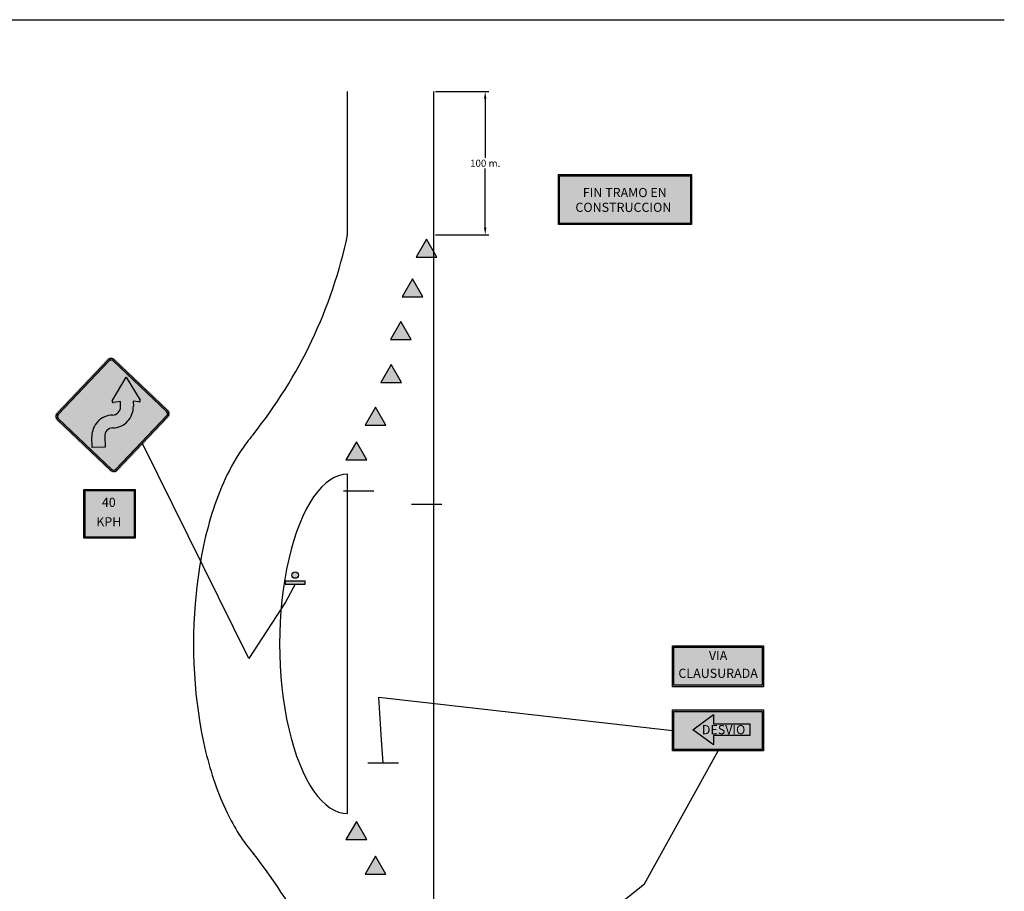
# Model space of a CAD drawing. Units: metres. Extents: x 26.4 to 86.8, y 20.8 to 36.2.
# Drawn here: x 39.5 to 46.3, y 30.1 to 36.2 of the extents above; entities that cross this region are included whole.
import ezdxf
from ezdxf.enums import TextEntityAlignment as Align

# ---------------------------------------------------------------- set-up
doc = ezdxf.new("R2010")
doc.units = ezdxf.units.M
doc.layers.get('0').update_dxf_attribs({"linetype": 'CONTINUOUS'})
for name, color, linetype in [('40-HATCH', 30, 'CONTINUOUS'), ('ACOTAR', 7, 'CONTINUOUS'), ('SIMBOLO_SEÑAL', 7, 'CONTINUOUS'), ('texcuadrillado', 8, 'CONTINUOUS'), ('XX', 7, 'CONTINUOUS')]:
    doc.layers.add(name, color=color, linetype=linetype)
doc.styles.add('arial', font='ARIAL.TTF')
doc.styles.get("Standard").update_dxf_attribs({"font": 'ARIAL.TTF'})

msp = doc.modelspace()

# ---------------------------------------------------------------- hatches: boundary and pattern name
h = msp.add_hatch(color=256)
h.paths.add_polyline_path([(44.1313, 35.1103), (43.2042, 35.1103), (43.2042, 34.7632), (44.1313, 34.7632)])
h.paths.add_polyline_path([(44.1238, 35.1028), (44.1238, 34.7707), (43.2117, 34.7707), (43.2117, 35.1028)], flags=16)
for points in [[(42.2847, 34.6596), (42.2123, 34.5343), (42.357, 34.5343)], [(42.1874, 34.385), (42.1151, 34.2596), (42.2598, 34.2596)], [(42.106, 34.0862), (42.0336, 33.9609), (42.1783, 33.9609)], [(42.0382, 33.7881), (41.9658, 33.6628), (42.1105, 33.6628)], [(41.9297, 33.4901), (41.8573, 33.3647), (42.002, 33.3647)], [(41.7965, 33.2485), (41.7241, 33.1232), (41.8689, 33.1232)], [(41.7965, 30.6028), (41.7241, 30.4775), (41.8689, 30.4775)], [(41.9297, 30.3612), (41.8573, 30.2359), (42.002, 30.2359)]]:
    msp.add_hatch(color=256).paths.add_polyline_path(points)
at = {"layer": '40-HATCH'}
h = msp.add_hatch(color=30, dxfattribs=at)
h.dxf.hatch_style = 2
h.paths.add_polyline_path([(44.1238, 35.1028), (43.2117, 35.1028), (43.2117, 34.7707), (44.1238, 34.7707)])
h.paths.add_polyline_path([(43.3092, 34.9361), (44.0052, 34.9361), (44.0052, 35.0351), (43.3092, 35.0351)], flags=24)
h.paths.add_polyline_path([(43.2771, 34.8331), (44.0374, 34.8331), (44.0374, 34.932), (43.2771, 34.932)], flags=24)
h = msp.add_hatch(color=30, dxfattribs=at)
h.paths.add_polyline_path([(40.1145, 33.8273, 0.414214), (40.0585, 33.8258), (39.7042, 33.4523, 0.414214), (39.7056, 33.3963), (40.0792, 33.042, 0.198912), (40.1075, 33.0311, 0.198912), (40.1352, 33.0434), (40.4895, 33.417, 0.414214), (40.488, 33.473)])
h.paths.add_polyline_path([(40.0657, 33.819, -0.414214), (40.1077, 33.8201), (40.4812, 33.4658, -0.414214), (40.4823, 33.4238), (40.128, 33.0502, -0.414214), (40.086, 33.0491), (39.7124, 33.4035, -0.414214), (39.7113, 33.4455)], flags=16)
h.paths.add_polyline_path([(40.0729, 33.8122, -0.414214), (40.1008, 33.8129), (40.4744, 33.4586, -0.414214), (40.4751, 33.4306), (40.1208, 33.0571, -0.414214), (40.0928, 33.0563), (39.7193, 33.4107, -0.414214), (39.7185, 33.4386)], flags=0)
h.paths.add_polyline_path([(40.1923, 33.6996), (40.289, 33.5397, -0.626094), (40.2803, 33.5262), (40.2414, 33.5311), (40.2423, 33.4964, -0.414214), (40.0992, 33.3455, 0.414214), (40.0428, 33.2861), (40.0448, 33.2119), (39.9557, 33.2095), (39.9537, 33.2838, -0.414214), (40.0968, 33.4346, 0.414214), (40.1532, 33.4941), (40.1523, 33.5287), (40.1045, 33.5216, -0.630607), (40.0955, 33.5349)], flags=0)
h = msp.add_hatch(color=0, dxfattribs=at)
h.paths.add_polyline_path([(39.898, 32.5773), (40.2556, 32.5773), (40.2556, 32.9169), (39.898, 32.9169)])
h.paths.add_polyline_path([(39.9055, 32.9094), (40.2481, 32.9094), (40.2481, 32.5848), (39.9055, 32.5848)], flags=16)
h.paths.add_polyline_path([(39.9637, 32.6431), (40.1787, 32.6431), (40.1787, 32.7388), (39.9637, 32.7388)], flags=8)
h.paths.add_polyline_path([(40.0054, 32.7774), (40.137, 32.7774), (40.137, 32.8751), (40.0054, 32.8751)], flags=8)
h = msp.add_hatch(color=30, dxfattribs=at)
h.dxf.hatch_style = 2
h.paths.add_polyline_path([(39.9055, 32.5848), (40.2481, 32.5848), (40.2481, 32.9094), (39.9055, 32.9094)])
h.paths.add_polyline_path([(39.9637, 32.6431), (40.1787, 32.6431), (40.1787, 32.7388), (39.9637, 32.7388)], flags=24)
h.paths.add_polyline_path([(40.0054, 32.7774), (40.137, 32.7774), (40.137, 32.8751), (40.0054, 32.8751)], flags=24)
h = msp.add_hatch(color=0, dxfattribs=at)
h.paths.add_polyline_path([(41.3003, 32.277), (41.3003, 32.257), (41.4403, 32.257), (41.4403, 32.277)])
h.paths.add_polyline_path([(41.3478, 32.3192, 1), (41.3923, 32.3192, 1)])
h = msp.add_hatch(color=0, dxfattribs=at)
h.paths.add_polyline_path([(43.9998, 31.5414), (44.6343, 31.5414), (44.6343, 31.8261), (43.9998, 31.8261)])
h.paths.add_polyline_path([(44.0097, 31.5513), (44.6244, 31.5513), (44.6244, 31.8161), (44.0097, 31.8161)], flags=16)
h.paths.add_polyline_path([(44.1708, 31.6393), (44.5403, 31.6393), (44.5403, 31.7382), (44.1708, 31.7382)], flags=8)
msp.add_hatch(color=30, dxfattribs=at).paths.add_polyline_path([(44.0097, 31.8161), (44.6244, 31.8161), (44.6244, 31.5513), (44.0097, 31.5513)])
h = msp.add_hatch(color=0, dxfattribs=at)
h.paths.add_polyline_path([(43.9998, 31.3796), (43.9998, 31.0948), (44.6343, 31.0948), (44.6343, 31.3796)])
h.paths.add_polyline_path([(44.6244, 31.3696), (44.6244, 31.1048), (44.0097, 31.1048), (44.0097, 31.3696)], flags=16)
h.paths.add_polyline_path([(44.1708, 31.1928), (44.5403, 31.1928), (44.5403, 31.2917), (44.1708, 31.2917)], flags=8)
h = msp.add_hatch(color=30, dxfattribs=at)
h.dxf.hatch_style = 2
h.paths.add_polyline_path([(44.6244, 31.3696), (44.0097, 31.3696), (44.0097, 31.1048), (44.6244, 31.1048)])
h.paths.add_polyline_path([(44.1414, 31.242), (44.2856, 31.3477), (44.2856, 31.2817), (44.5394, 31.2817), (44.5394, 31.2024), (44.2856, 31.2024), (44.2856, 31.1363)], flags=16)
at = {"layer": 'SIMBOLO_SEÑAL'}
h = msp.add_hatch(color=256, dxfattribs=at)
h.paths.add_polyline_path([(40.128, 33.0502), (40.4823, 33.4238, 0.414214), (40.4812, 33.4658), (40.1077, 33.8201, 0.414214), (40.0657, 33.819), (39.7113, 33.4455, 0.414214), (39.7124, 33.4035), (40.086, 33.0491, 0.414214)])
h.paths.add_polyline_path([(40.1208, 33.0571), (40.4751, 33.4306, 0.414214), (40.4744, 33.4586), (40.1008, 33.8129, 0.414214), (40.0729, 33.8122), (39.7185, 33.4386, 0.414214), (39.7193, 33.4107), (40.0928, 33.0563, 0.414214)], flags=16)
h.paths.add_polyline_path([(40.1923, 33.6996), (40.2985, 33.524), (40.2414, 33.5311), (40.2423, 33.4964, -0.414214), (40.0992, 33.3455, 0.414214), (40.0428, 33.2861), (40.0448, 33.2119), (39.9557, 33.2095), (39.9537, 33.2838, -0.414214), (40.0968, 33.4346, 0.414214), (40.1532, 33.4941), (40.1523, 33.5287), (40.0861, 33.5188)], flags=0)

# ---------------------------------------------------------------- linework, layer by layer
for p, q in [((41.0476, 31.7388), (40.3052, 33.237)), ((41.3703, 32.257), (41.3017, 32.1297)), ((41.3017, 32.1297), (41.0476, 31.7388)), ((41.9727, 31.1721), (41.9533, 31.469)), ((41.9533, 31.469), (43.9998, 31.2372)), ((41.983, 31.0099), (41.9727, 31.1721)), ((43.804, 30.1679), (44.317, 31.0948)), ((42.5271, 29.158), (43.804, 30.1679))]:
    msp.add_line(p, q)
for points in [[(42.2847, 34.6596), (42.2123, 34.5343), (42.357, 34.5343)], [(42.1874, 34.385), (42.1151, 34.2596), (42.2598, 34.2596)], [(42.106, 34.0862), (42.0336, 33.9609), (42.1783, 33.9609)], [(42.0382, 33.7881), (41.9658, 33.6628), (42.1105, 33.6628)], [(41.9297, 33.4901), (41.8573, 33.3647), (42.002, 33.3647)], [(41.7965, 33.2485), (41.7241, 33.1232), (41.8689, 33.1232)], [(41.7965, 30.6028), (41.7241, 30.4775), (41.8689, 30.4775)], [(41.9297, 30.3612), (41.8573, 30.2359), (42.002, 30.2359)]]:
    msp.add_lwpolyline(points, close=True)
at = {"layer": '40-HATCH', "color": 0}
for p, q in [((39.898, 32.9169), (40.2556, 32.9169)), ((39.898, 32.5773), (39.898, 32.9169)), ((40.2556, 32.9169), (40.2556, 32.5773)), ((40.2556, 32.5773), (39.898, 32.5773)), ((43.9998, 31.8261), (44.6343, 31.8261)), ((43.9998, 31.5414), (43.9998, 31.8261)), ((44.6343, 31.8261), (44.6343, 31.5414)), ((44.6343, 31.5414), (43.9998, 31.5414)), ((43.9998, 31.3796), (44.6343, 31.3796)), ((43.9998, 31.0948), (43.9998, 31.3796)), ((44.6343, 31.3796), (44.6343, 31.0948)), ((44.6343, 31.0948), (43.9998, 31.0948))]:
    msp.add_line(p, q, dxfattribs=at)
at = {"layer": 'ACOTAR'}
for p, q in [((42.3482, 35.6898), (42.7192, 35.6898)), ((42.6942, 35.6398), (42.6942, 35.2273)), ((42.6942, 34.7398), (42.6942, 35.1523)), ((42.3482, 34.6898), (42.7192, 34.6898))]:
    msp.add_line(p, q, dxfattribs=at)
for points in [[(42.6859, 35.6398), (42.7025, 35.6398), (42.6942, 35.6898)], [(42.6859, 34.7398), (42.7025, 34.7398), (42.6942, 34.6898)]]:
    msp.add_solid(points, dxfattribs=at)
at = {"layer": 'SIMBOLO_SEÑAL'}
for p, q in [((40.0657, 33.819), (39.7113, 33.4455)), ((40.0729, 33.8122), (39.7185, 33.4386)), ((40.4744, 33.4586), (40.1008, 33.8129)), ((40.4812, 33.4658), (40.1077, 33.8201)), ((40.0955, 33.5349), (40.1923, 33.6996)), ((40.1923, 33.6996), (40.289, 33.5397)), ((40.1523, 33.5287), (40.1045, 33.5216)), ((40.1532, 33.4941), (40.1523, 33.5287)), ((40.2803, 33.5262), (40.2414, 33.5311)), ((40.2414, 33.5311), (40.2423, 33.4964)), ((40.1208, 33.0571), (40.4751, 33.4306)), ((40.128, 33.0502), (40.4823, 33.4238)), ((39.7124, 33.4035), (40.086, 33.0491)), ((39.7193, 33.4107), (40.0928, 33.0563)), ((39.9557, 33.2095), (39.9537, 33.2838)), ((40.0428, 33.2861), (40.0448, 33.2119)), ((40.0428, 33.2861), (40.0428, 33.2861)), ((40.0448, 33.2119), (39.9557, 33.2095))]:
    msp.add_line(p, q, dxfattribs=at)
for centre, radius, start, end in [((40.0872, 33.7986), 0.0297, 46.51237, 136.51237), ((40.0872, 33.7986), 0.0198, 46.51237, 136.51237), ((40.1032, 33.5304), 0.00891, 149.55715, 278.50042), ((40.0953, 33.4925), 0.0579, 271.51237, 1.51237), ((40.0953, 33.4925), 0.147, 271.51237, 1.51237), ((40.2814, 33.5351), 0.00891, 262.94485, 31.14655), ((39.7329, 33.425), 0.0297, 136.51237, 226.51237), ((39.7329, 33.425), 0.0198, 136.51237, 226.51237), ((40.1007, 33.2876), 0.147, 91.51237, 181.51237), ((40.4608, 33.4442), 0.0198, 316.51237, 46.51237), ((40.4608, 33.4442), 0.0297, 316.51237, 46.51237), ((40.1007, 33.2876), 0.0579, 91.51237, 181.51855), ((40.1064, 33.0707), 0.0297, 226.51237, 316.51237), ((40.1064, 33.0707), 0.0198, 226.51237, 316.51237)]:
    msp.add_arc(centre, radius, start, end, dxfattribs=at)
at = {"layer": 'texcuadrillado', "color": 6}
msp.add_line((26.4173, 36.1903), (46.3117, 36.1903), dxfattribs=at)
at = {"layer": 'XX'}
for p, q in [((41.7357, 34.6898), (41.7357, 35.6898)), ((42.3357, 27.3429), (42.3357, 35.6898)), ((43.2042, 35.1103), (44.1313, 35.1103)), ((43.2042, 34.7632), (43.2042, 35.1103)), ((43.2117, 35.1028), (44.1238, 35.1028)), ((43.2117, 34.7707), (43.2117, 35.1028)), ((44.1238, 35.1028), (44.1238, 34.7707)), ((44.1313, 35.1103), (44.1313, 34.7632)), ((44.1313, 34.7632), (43.2042, 34.7632)), ((44.1238, 34.7707), (43.2117, 34.7707)), ((41.7357, 30.6574), (41.7357, 33.0226)), ((39.9055, 32.9094), (40.2481, 32.9094)), ((39.9055, 32.5848), (39.9055, 32.9094)), ((40.2481, 32.9094), (40.2481, 32.5848)), ((40.2481, 32.5848), (39.9055, 32.5848)), ((41.4403, 32.277), (41.3003, 32.277)), ((41.3003, 32.277), (41.3003, 32.257)), ((41.3003, 32.257), (41.4403, 32.257)), ((41.4403, 32.257), (41.4403, 32.277)), ((44.0097, 31.8161), (44.6244, 31.8161)), ((44.0097, 31.5513), (44.0097, 31.8161)), ((44.6244, 31.8161), (44.6244, 31.5513)), ((44.6244, 31.5513), (44.0097, 31.5513)), ((44.0097, 31.3696), (44.6244, 31.3696)), ((44.0097, 31.1048), (44.0097, 31.3696)), ((44.6244, 31.3696), (44.6244, 31.1048)), ((44.1414, 31.242), (44.2856, 31.3477)), ((44.2856, 31.3477), (44.2856, 31.2817)), ((44.2856, 31.1363), (44.1414, 31.242)), ((44.2856, 31.2817), (44.5394, 31.2817)), ((44.5394, 31.2817), (44.5394, 31.2024)), ((44.5394, 31.2024), (44.2856, 31.2024)), ((44.2856, 31.2024), (44.2856, 31.1363)), ((44.6244, 31.1048), (44.0097, 31.1048))]:
    msp.add_line(p, q, dxfattribs=at)
at = {"layer": 'XX', "color": 5}
for p, q in [((41.7057, 32.906), (41.9176, 32.906)), ((42.1802, 32.8138), (42.392, 32.8138)), ((41.8771, 31.0099), (42.0889, 31.0099))]:
    msp.add_line(p, q, dxfattribs=at)
at = {"layer": 'XX'}
msp.add_circle((41.37, 32.3192), 0.0223, dxfattribs=at)
for centre, start, end in [((38.4598, 35.3902), 321.29604, 347.9324), ((38.4598, 28.2898), 12.0676, 38.70396)]:
    msp.add_arc(centre, 3.3499, start, end, dxfattribs=at)
msp.add_ellipse((41.7357, 31.84), major_axis=(0, 1.1826), ratio=0.400641, start_param=0, end_param=3.141593, dxfattribs=at)
msp.add_open_spline([(41.074, 33.2955), (41.0453, 33.2614), (41.0194, 33.2266), (40.8958, 33.0429), (40.8307, 32.8854), (40.7306, 32.5499), (40.6976, 32.3716), (40.6423, 31.8211), (40.6632, 31.4355), (40.7824, 30.9402), (40.8302, 30.7971), (40.9452, 30.5619), (41.003, 30.4649), (41.0825, 30.3739)], degree=3, knots=[0.443119, 0.443119, 0.443119, 0.443119, 0.536848, 0.536848, 0.930876, 0.930876, 1.324904, 1.324904, 2.111586, 2.111586, 2.455337, 2.455337, 2.707922, 2.707922, 2.707922, 2.707922], dxfattribs=at)

# ---------------------------------------------------------------- texts
at = {"layer": 'ACOTAR', "insert": (42.6942, 35.1898), "char_height": 0.05, "attachment_point": 5}
msp.add_mtext('\\A1;100 m.', dxfattribs=at)
at = {"layer": 'XX', "style": 'arial'}
for s, p in [(' FIN TRAMO EN', (43.6572, 34.9537)), ('CONSTRUCCION', (43.6572, 34.8507)), ('40', (40.0712, 32.7948)), ('KPH', (40.0712, 32.6591)), ('VIA', (44.3174, 31.7268)), ('CLAUSURADA', (44.3174, 31.6033)), ('DESVIO', (44.3555, 31.2103))]:
    msp.add_text(s, height=0.06375, dxfattribs=at).set_placement(p, align=Align.CENTER)

doc.saveas('drawing.dxf')
